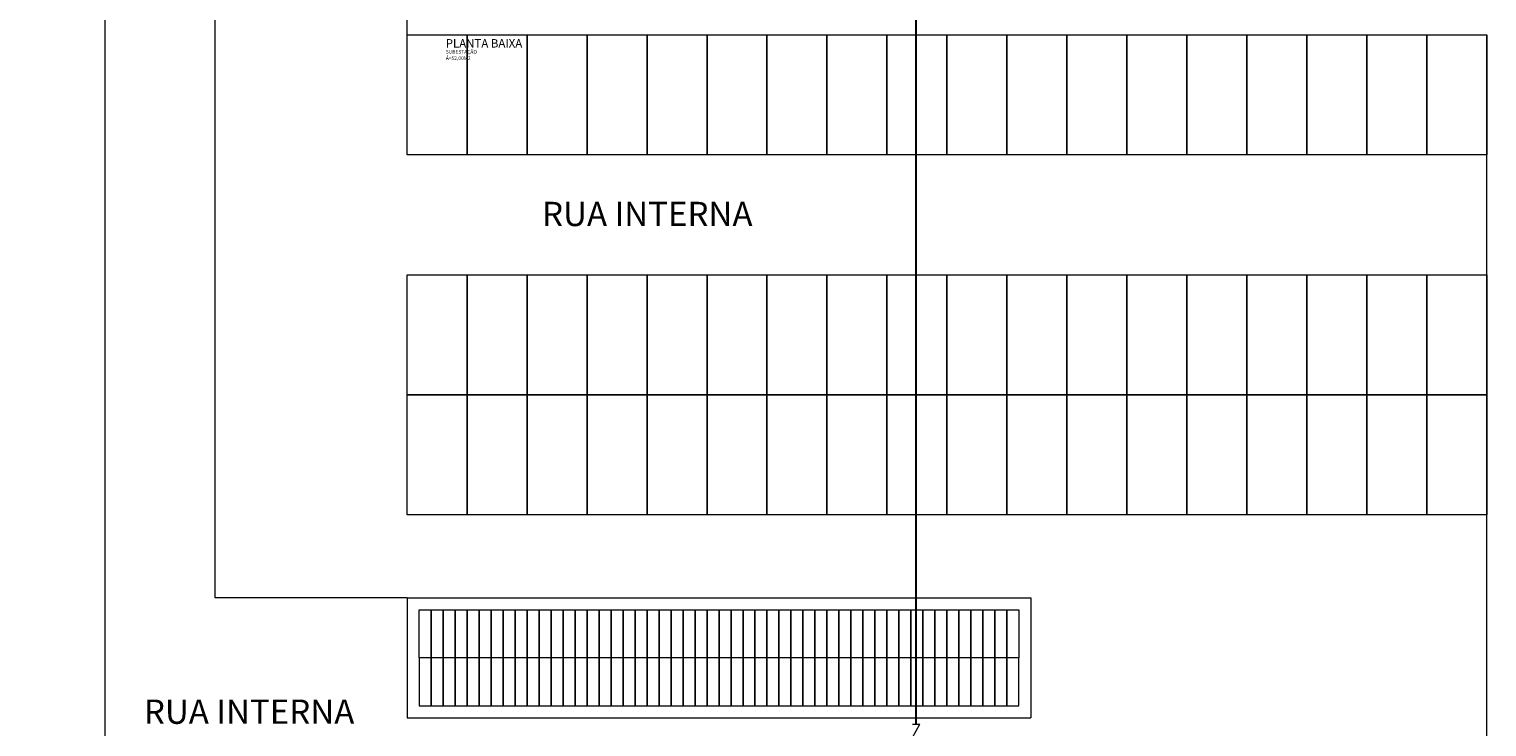
# Model space of a CAD drawing. Units: metres. Extents: x -296 to 1948, y -376 to 464.
# Drawn here: x 481 to 542, y 23 to 52 of the extents above; entities that cross this region are included whole.
import ezdxf

# ---------------------------------------------------------------- set-up
doc = ezdxf.new("R2010")
doc.units = ezdxf.units.M
for name, color, linetype, lineweight in [('HIDRANTE', 1, 'Continuous', 9), ('PAREDE EM 3D', 6, 'Continuous', 9), ('texto', 33, 'Continuous', 20)]:
    doc.layers.add(name, color=color, linetype=linetype, lineweight=lineweight)
doc.styles.add('REGUA120', font='times.ttf')
doc.styles.add('REGUA290', font='times.ttf')
doc.styles.add('RomanS', font='arial.ttf')
doc.linetypes.add('REDE_DE_HIDRANTES', pattern='A,0.5,-0.2,["+",Standard,S=0.1,R=0,X=-0.05,Y=-0.05],-0.2', length=0.9)

msp = doc.modelspace()

# ---------------------------------------------------------------- linework, layer by layer
at = {"layer": 'HIDRANTE', "color": 10}
for p in [(518.2224, 22.8312), (518.2224, 23.3833)]:
    msp.add_line(p, (518.5199, 23.3833), dxfattribs=at)
at = {"layer": 'HIDRANTE', "color": 10, "linetype": 'REDE_DE_HIDRANTES', "ltscale": 10, "const_width": 0.08}
msp.add_lwpolyline([(518.3712, 23.3833), (518.3712, 76.7352)], dxfattribs=at)
at = {"layer": 'PAREDE EM 3D', "color": 2}
for p, q in [((497.1563, 52.1057), (497.1563, 77.9057)), ((489.1563, 28.6447), (489.1563, 74.9057)), ((484.5563, 53.8557), (484.5563, 22.2057)), ((542.1563, 8.7275), (542.1563, 52.1057)), ((497.1563, 28.6447), (489.1563, 28.6447)), ((497.1563, 28.6447), (523.1563, 28.6447)), ((497.1563, 28.6447), (497.1563, 26.1447)), ((523.1563, 28.6447), (523.1563, 23.6447)), ((497.1563, 26.1447), (497.1563, 23.6447)), ((497.1563, 23.6447), (523.1563, 23.6447))]:
    msp.add_line(p, q, dxfattribs=at)
for points in [[(484.4563, 66.5643), (484.4563, 65.4057), (484.5563, 65.4057), (484.5563, 22.1057), (486.8563, 22.1057), (486.8563, 22.2057), (487.2563, 22.2057), (487.2563, 21.8057), (487.1563, 21.8057), (487.1563, -8.3443), (462.2063, -8.3443)], [(497.1563, 52.1057), (499.6563, 52.1057), (499.6563, 47.1057), (497.1563, 47.1057), (497.1563, 52.1057)], [(499.6563, 52.1057), (502.1563, 52.1057), (502.1563, 47.1057), (499.6563, 47.1057), (499.6563, 52.1057)], [(502.1563, 52.1057), (504.6563, 52.1057), (504.6563, 47.1057), (502.1563, 47.1057), (502.1563, 52.1057)], [(504.6563, 52.1057), (507.1563, 52.1057), (507.1563, 47.1057), (504.6563, 47.1057), (504.6563, 52.1057)], [(507.1563, 52.1057), (509.6563, 52.1057), (509.6563, 47.1057), (507.1563, 47.1057), (507.1563, 52.1057)], [(509.6563, 52.1057), (512.1563, 52.1057), (512.1563, 47.1057), (509.6563, 47.1057), (509.6563, 52.1057)], [(512.1563, 52.1057), (514.6563, 52.1057), (514.6563, 47.1057), (512.1563, 47.1057), (512.1563, 52.1057)], [(514.6563, 52.1057), (517.1563, 52.1057), (517.1563, 47.1057), (514.6563, 47.1057), (514.6563, 52.1057)], [(517.1563, 52.1057), (519.6563, 52.1057), (519.6563, 47.1057), (517.1563, 47.1057), (517.1563, 52.1057)], [(519.6563, 52.1057), (522.1563, 52.1057), (522.1563, 47.1057), (519.6563, 47.1057), (519.6563, 52.1057)], [(522.1563, 52.1057), (524.6563, 52.1057), (524.6563, 47.1057), (522.1563, 47.1057), (522.1563, 52.1057)], [(524.6563, 52.1057), (527.1563, 52.1057), (527.1563, 47.1057), (524.6563, 47.1057), (524.6563, 52.1057)], [(527.1563, 52.1057), (529.6563, 52.1057), (529.6563, 47.1057), (527.1563, 47.1057), (527.1563, 52.1057)], [(529.6563, 52.1057), (532.1563, 52.1057), (532.1563, 47.1057), (529.6563, 47.1057), (529.6563, 52.1057)], [(532.1563, 52.1057), (534.6563, 52.1057), (534.6563, 47.1057), (532.1563, 47.1057), (532.1563, 52.1057)], [(534.6563, 52.1057), (537.1563, 52.1057), (537.1563, 47.1057), (534.6563, 47.1057), (534.6563, 52.1057)], [(537.1563, 52.1057), (539.6563, 52.1057), (539.6563, 47.1057), (537.1563, 47.1057), (537.1563, 52.1057)], [(539.6563, 52.1057), (542.1563, 52.1057), (542.1563, 47.1057), (539.6563, 47.1057), (539.6563, 52.1057)], [(497.1563, 42.1057), (499.6563, 42.1057), (499.6563, 37.1057), (497.1563, 37.1057), (497.1563, 42.1057)], [(499.6563, 42.1057), (502.1563, 42.1057), (502.1563, 37.1057), (499.6563, 37.1057), (499.6563, 42.1057)], [(502.1563, 42.1057), (504.6563, 42.1057), (504.6563, 37.1057), (502.1563, 37.1057), (502.1563, 42.1057)], [(504.6563, 42.1057), (507.1563, 42.1057), (507.1563, 37.1057), (504.6563, 37.1057), (504.6563, 42.1057)], [(507.1563, 42.1057), (509.6563, 42.1057), (509.6563, 37.1057), (507.1563, 37.1057), (507.1563, 42.1057)], [(509.6563, 42.1057), (512.1563, 42.1057), (512.1563, 37.1057), (509.6563, 37.1057), (509.6563, 42.1057)], [(512.1563, 42.1057), (514.6563, 42.1057), (514.6563, 37.1057), (512.1563, 37.1057), (512.1563, 42.1057)], [(514.6563, 42.1057), (517.1563, 42.1057), (517.1563, 37.1057), (514.6563, 37.1057), (514.6563, 42.1057)], [(517.1563, 42.1057), (519.6563, 42.1057), (519.6563, 37.1057), (517.1563, 37.1057), (517.1563, 42.1057)], [(519.6563, 42.1057), (522.1563, 42.1057), (522.1563, 37.1057), (519.6563, 37.1057), (519.6563, 42.1057)], [(522.1563, 42.1057), (524.6563, 42.1057), (524.6563, 37.1057), (522.1563, 37.1057), (522.1563, 42.1057)], [(524.6563, 42.1057), (527.1563, 42.1057), (527.1563, 37.1057), (524.6563, 37.1057), (524.6563, 42.1057)], [(527.1563, 42.1057), (529.6563, 42.1057), (529.6563, 37.1057), (527.1563, 37.1057), (527.1563, 42.1057)], [(529.6563, 42.1057), (532.1563, 42.1057), (532.1563, 37.1057), (529.6563, 37.1057), (529.6563, 42.1057)], [(532.1563, 42.1057), (534.6563, 42.1057), (534.6563, 37.1057), (532.1563, 37.1057), (532.1563, 42.1057)], [(534.6563, 42.1057), (537.1563, 42.1057), (537.1563, 37.1057), (534.6563, 37.1057), (534.6563, 42.1057)], [(537.1563, 42.1057), (539.6563, 42.1057), (539.6563, 37.1057), (537.1563, 37.1057), (537.1563, 42.1057)], [(539.6563, 42.1057), (542.1563, 42.1057), (542.1563, 37.1057), (539.6563, 37.1057), (539.6563, 42.1057)], [(497.1563, 37.1057), (499.6563, 37.1057), (499.6563, 32.1057), (497.1563, 32.1057), (497.1563, 37.1057)], [(499.6563, 37.1057), (502.1563, 37.1057), (502.1563, 32.1057), (499.6563, 32.1057), (499.6563, 37.1057)], [(502.1563, 37.1057), (504.6563, 37.1057), (504.6563, 32.1057), (502.1563, 32.1057), (502.1563, 37.1057)], [(504.6563, 37.1057), (507.1563, 37.1057), (507.1563, 32.1057), (504.6563, 32.1057), (504.6563, 37.1057)], [(507.1563, 37.1057), (509.6563, 37.1057), (509.6563, 32.1057), (507.1563, 32.1057), (507.1563, 37.1057)], [(509.6563, 37.1057), (512.1563, 37.1057), (512.1563, 32.1057), (509.6563, 32.1057), (509.6563, 37.1057)], [(512.1563, 37.1057), (514.6563, 37.1057), (514.6563, 32.1057), (512.1563, 32.1057), (512.1563, 37.1057)], [(514.6563, 37.1057), (517.1563, 37.1057), (517.1563, 32.1057), (514.6563, 32.1057), (514.6563, 37.1057)], [(517.1563, 37.1057), (519.6563, 37.1057), (519.6563, 32.1057), (517.1563, 32.1057), (517.1563, 37.1057)], [(519.6563, 37.1057), (522.1563, 37.1057), (522.1563, 32.1057), (519.6563, 32.1057), (519.6563, 37.1057)], [(522.1563, 37.1057), (524.6563, 37.1057), (524.6563, 32.1057), (522.1563, 32.1057), (522.1563, 37.1057)], [(524.6563, 37.1057), (527.1563, 37.1057), (527.1563, 32.1057), (524.6563, 32.1057), (524.6563, 37.1057)], [(527.1563, 37.1057), (529.6563, 37.1057), (529.6563, 32.1057), (527.1563, 32.1057), (527.1563, 37.1057)], [(529.6563, 37.1057), (532.1563, 37.1057), (532.1563, 32.1057), (529.6563, 32.1057), (529.6563, 37.1057)], [(532.1563, 37.1057), (534.6563, 37.1057), (534.6563, 32.1057), (532.1563, 32.1057), (532.1563, 37.1057)], [(534.6563, 37.1057), (537.1563, 37.1057), (537.1563, 32.1057), (534.6563, 32.1057), (534.6563, 37.1057)], [(537.1563, 37.1057), (539.6563, 37.1057), (539.6563, 32.1057), (537.1563, 32.1057), (537.1563, 37.1057)], [(539.6563, 37.1057), (542.1563, 37.1057), (542.1563, 32.1057), (539.6563, 32.1057), (539.6563, 37.1057)]]:
    msp.add_lwpolyline(points, dxfattribs=at)
for points in [[(497.6563, 26.1447), (497.6563, 28.1447), (498.1563, 28.1447), (498.1563, 26.1447)], [(498.1563, 26.1447), (498.1563, 28.1447), (498.6563, 28.1447), (498.6563, 26.1447)], [(498.6563, 26.1447), (498.6563, 28.1447), (499.1563, 28.1447), (499.1563, 26.1447)], [(499.1563, 26.1447), (499.1563, 28.1447), (499.6563, 28.1447), (499.6563, 26.1447)], [(499.6563, 26.1447), (499.6563, 28.1447), (500.1563, 28.1447), (500.1563, 26.1447)], [(500.1563, 26.1447), (500.1563, 28.1447), (500.6563, 28.1447), (500.6563, 26.1447)], [(500.6563, 26.1447), (500.6563, 28.1447), (501.1563, 28.1447), (501.1563, 26.1447)], [(501.1563, 26.1447), (501.1563, 28.1447), (501.6563, 28.1447), (501.6563, 26.1447)], [(501.6563, 26.1447), (501.6563, 28.1447), (502.1563, 28.1447), (502.1563, 26.1447)], [(502.1563, 26.1447), (502.1563, 28.1447), (502.6563, 28.1447), (502.6563, 26.1447)], [(502.6563, 26.1447), (502.6563, 28.1447), (503.1563, 28.1447), (503.1563, 26.1447)], [(503.1563, 26.1447), (503.1563, 28.1447), (503.6563, 28.1447), (503.6563, 26.1447)], [(503.6563, 26.1447), (503.6563, 28.1447), (504.1563, 28.1447), (504.1563, 26.1447)], [(504.1563, 26.1447), (504.1563, 28.1447), (504.6563, 28.1447), (504.6563, 26.1447)], [(504.6563, 26.1447), (504.6563, 28.1447), (505.1563, 28.1447), (505.1563, 26.1447)], [(505.1563, 26.1447), (505.1563, 28.1447), (505.6563, 28.1447), (505.6563, 26.1447)], [(505.6563, 26.1447), (505.6563, 28.1447), (506.1563, 28.1447), (506.1563, 26.1447)], [(506.1563, 26.1447), (506.1563, 28.1447), (506.6563, 28.1447), (506.6563, 26.1447)], [(506.6563, 26.1447), (506.6563, 28.1447), (507.1563, 28.1447), (507.1563, 26.1447)], [(507.1563, 26.1447), (507.1563, 28.1447), (507.6563, 28.1447), (507.6563, 26.1447)], [(507.6563, 26.1447), (507.6563, 28.1447), (508.1563, 28.1447), (508.1563, 26.1447)], [(508.1563, 26.1447), (508.1563, 28.1447), (508.6563, 28.1447), (508.6563, 26.1447)], [(508.6563, 26.1447), (508.6563, 28.1447), (509.1563, 28.1447), (509.1563, 26.1447)], [(509.1563, 26.1447), (509.1563, 28.1447), (509.6563, 28.1447), (509.6563, 26.1447)], [(509.6563, 26.1447), (509.6563, 28.1447), (510.1563, 28.1447), (510.1563, 26.1447)], [(510.1563, 26.1447), (510.1563, 28.1447), (510.6563, 28.1447), (510.6563, 26.1447)], [(510.6563, 26.1447), (510.6563, 28.1447), (511.1563, 28.1447), (511.1563, 26.1447)], [(511.1563, 26.1447), (511.1563, 28.1447), (511.6563, 28.1447), (511.6563, 26.1447)], [(511.6563, 26.1447), (511.6563, 28.1447), (512.1563, 28.1447), (512.1563, 26.1447)], [(512.1563, 26.1447), (512.1563, 28.1447), (512.6563, 28.1447), (512.6563, 26.1447)], [(512.6563, 26.1447), (512.6563, 28.1447), (513.1563, 28.1447), (513.1563, 26.1447)], [(513.1563, 26.1447), (513.1563, 28.1447), (513.6563, 28.1447), (513.6563, 26.1447)], [(513.6563, 26.1447), (513.6563, 28.1447), (514.1563, 28.1447), (514.1563, 26.1447)], [(514.1563, 26.1447), (514.1563, 28.1447), (514.6563, 28.1447), (514.6563, 26.1447)], [(514.6563, 26.1447), (514.6563, 28.1447), (515.1563, 28.1447), (515.1563, 26.1447)], [(515.1563, 26.1447), (515.1563, 28.1447), (515.6563, 28.1447), (515.6563, 26.1447)], [(515.6563, 26.1447), (515.6563, 28.1447), (516.1563, 28.1447), (516.1563, 26.1447)], [(516.1563, 26.1447), (516.1563, 28.1447), (516.6563, 28.1447), (516.6563, 26.1447)], [(516.6563, 26.1447), (516.6563, 28.1447), (517.1563, 28.1447), (517.1563, 26.1447)], [(517.1563, 26.1447), (517.1563, 28.1447), (517.6563, 28.1447), (517.6563, 26.1447)], [(517.6563, 26.1447), (517.6563, 28.1447), (518.1563, 28.1447), (518.1563, 26.1447)], [(518.1563, 26.1447), (518.1563, 28.1447), (518.6563, 28.1447), (518.6563, 26.1447)], [(518.6563, 26.1447), (518.6563, 28.1447), (519.1563, 28.1447), (519.1563, 26.1447)], [(519.1563, 26.1447), (519.1563, 28.1447), (519.6563, 28.1447), (519.6563, 26.1447)], [(519.6563, 26.1447), (519.6563, 28.1447), (520.1563, 28.1447), (520.1563, 26.1447)], [(520.1563, 26.1447), (520.1563, 28.1447), (520.6563, 28.1447), (520.6563, 26.1447)], [(520.6563, 26.1447), (520.6563, 28.1447), (521.1563, 28.1447), (521.1563, 26.1447)], [(521.1563, 26.1447), (521.1563, 28.1447), (521.6563, 28.1447), (521.6563, 26.1447)], [(521.6563, 26.1447), (521.6563, 28.1447), (522.1563, 28.1447), (522.1563, 26.1447)], [(522.1563, 26.1447), (522.1563, 28.1447), (522.6563, 28.1447), (522.6563, 26.1447)], [(497.6563, 26.1447), (497.6563, 24.1447), (498.1563, 24.1447), (498.1563, 26.1447)], [(498.1563, 26.1447), (498.1563, 24.1447), (498.6563, 24.1447), (498.6563, 26.1447)], [(498.6563, 26.1447), (498.6563, 24.1447), (499.1563, 24.1447), (499.1563, 26.1447)], [(499.1563, 26.1447), (499.1563, 24.1447), (499.6563, 24.1447), (499.6563, 26.1447)], [(499.6563, 26.1447), (499.6563, 24.1447), (500.1563, 24.1447), (500.1563, 26.1447)], [(500.1563, 26.1447), (500.1563, 24.1447), (500.6563, 24.1447), (500.6563, 26.1447)], [(500.6563, 26.1447), (500.6563, 24.1447), (501.1563, 24.1447), (501.1563, 26.1447)], [(501.1563, 26.1447), (501.1563, 24.1447), (501.6563, 24.1447), (501.6563, 26.1447)], [(501.6563, 26.1447), (501.6563, 24.1447), (502.1563, 24.1447), (502.1563, 26.1447)], [(502.1563, 26.1447), (502.1563, 24.1447), (502.6563, 24.1447), (502.6563, 26.1447)], [(502.6563, 26.1447), (502.6563, 24.1447), (503.1563, 24.1447), (503.1563, 26.1447)], [(503.1563, 26.1447), (503.1563, 24.1447), (503.6563, 24.1447), (503.6563, 26.1447)], [(503.6563, 26.1447), (503.6563, 24.1447), (504.1563, 24.1447), (504.1563, 26.1447)], [(504.1563, 26.1447), (504.1563, 24.1447), (504.6563, 24.1447), (504.6563, 26.1447)], [(504.6563, 26.1447), (504.6563, 24.1447), (505.1563, 24.1447), (505.1563, 26.1447)], [(505.1563, 26.1447), (505.1563, 24.1447), (505.6563, 24.1447), (505.6563, 26.1447)], [(505.6563, 26.1447), (505.6563, 24.1447), (506.1563, 24.1447), (506.1563, 26.1447)], [(506.1563, 26.1447), (506.1563, 24.1447), (506.6563, 24.1447), (506.6563, 26.1447)], [(506.6563, 26.1447), (506.6563, 24.1447), (507.1563, 24.1447), (507.1563, 26.1447)], [(507.1563, 26.1447), (507.1563, 24.1447), (507.6563, 24.1447), (507.6563, 26.1447)], [(507.6563, 26.1447), (507.6563, 24.1447), (508.1563, 24.1447), (508.1563, 26.1447)], [(508.1563, 26.1447), (508.1563, 24.1447), (508.6563, 24.1447), (508.6563, 26.1447)], [(508.6563, 26.1447), (508.6563, 24.1447), (509.1563, 24.1447), (509.1563, 26.1447)], [(509.1563, 26.1447), (509.1563, 24.1447), (509.6563, 24.1447), (509.6563, 26.1447)], [(509.6563, 26.1447), (509.6563, 24.1447), (510.1563, 24.1447), (510.1563, 26.1447)], [(510.1563, 26.1447), (510.1563, 24.1447), (510.6563, 24.1447), (510.6563, 26.1447)], [(510.6563, 26.1447), (510.6563, 24.1447), (511.1563, 24.1447), (511.1563, 26.1447)], [(511.1563, 26.1447), (511.1563, 24.1447), (511.6563, 24.1447), (511.6563, 26.1447)], [(511.6563, 26.1447), (511.6563, 24.1447), (512.1563, 24.1447), (512.1563, 26.1447)], [(512.1563, 26.1447), (512.1563, 24.1447), (512.6563, 24.1447), (512.6563, 26.1447)], [(512.6563, 26.1447), (512.6563, 24.1447), (513.1563, 24.1447), (513.1563, 26.1447)], [(513.1563, 26.1447), (513.1563, 24.1447), (513.6563, 24.1447), (513.6563, 26.1447)], [(513.6563, 26.1447), (513.6563, 24.1447), (514.1563, 24.1447), (514.1563, 26.1447)], [(514.1563, 26.1447), (514.1563, 24.1447), (514.6563, 24.1447), (514.6563, 26.1447)], [(514.6563, 26.1447), (514.6563, 24.1447), (515.1563, 24.1447), (515.1563, 26.1447)], [(515.1563, 26.1447), (515.1563, 24.1447), (515.6563, 24.1447), (515.6563, 26.1447)], [(515.6563, 26.1447), (515.6563, 24.1447), (516.1563, 24.1447), (516.1563, 26.1447)], [(516.1563, 26.1447), (516.1563, 24.1447), (516.6563, 24.1447), (516.6563, 26.1447)], [(516.6563, 26.1447), (516.6563, 24.1447), (517.1563, 24.1447), (517.1563, 26.1447)], [(517.1563, 26.1447), (517.1563, 24.1447), (517.6563, 24.1447), (517.6563, 26.1447)], [(517.6563, 26.1447), (517.6563, 24.1447), (518.1563, 24.1447), (518.1563, 26.1447)], [(518.1563, 26.1447), (518.1563, 24.1447), (518.6563, 24.1447), (518.6563, 26.1447)], [(518.6563, 26.1447), (518.6563, 24.1447), (519.1563, 24.1447), (519.1563, 26.1447)], [(519.1563, 26.1447), (519.1563, 24.1447), (519.6563, 24.1447), (519.6563, 26.1447)], [(519.6563, 26.1447), (519.6563, 24.1447), (520.1563, 24.1447), (520.1563, 26.1447)], [(520.1563, 26.1447), (520.1563, 24.1447), (520.6563, 24.1447), (520.6563, 26.1447)], [(520.6563, 26.1447), (520.6563, 24.1447), (521.1563, 24.1447), (521.1563, 26.1447)], [(521.1563, 26.1447), (521.1563, 24.1447), (521.6563, 24.1447), (521.6563, 26.1447)], [(521.6563, 26.1447), (521.6563, 24.1447), (522.1563, 24.1447), (522.1563, 26.1447)], [(522.1563, 26.1447), (522.1563, 24.1447), (522.6563, 24.1447), (522.6563, 26.1447)]]:
    msp.add_lwpolyline(points, close=True, dxfattribs=at)

# ---------------------------------------------------------------- texts
at = {"layer": 'PAREDE EM 3D', "color": 7}
for s, height, style, p in [('PLANTA BAIXA', 0.35, 'REGUA290', (498.768, 51.5769, 3.8)), ('Á=52,00M2', 0.15, 'REGUA120', (498.7706, 51.0597, 3.8)), ('SUBESTAÇÃO', 0.15, 'REGUA120', (498.7704, 51.3228, 3.8))]:
    msp.add_text(s, height=height, dxfattribs=dict(at, style=style)).set_placement(p)
at = {"layer": 'PAREDE EM 3D', "color": 2, "insert": (502.7822, 45.1487), "char_height": 1.011301, "width": 39.596856, "attachment_point": 1, "style": 'RomanS'}
msp.add_mtext('RUA INTERNA', dxfattribs=at)
at = {"layer": 'texto', "color": 2, "insert": (486.1878, 24.4115), "char_height": 1.011301, "width": 39.596856, "attachment_point": 1, "style": 'RomanS'}
msp.add_mtext('RUA INTERNA', dxfattribs=at)

doc.saveas('drawing.dxf')
